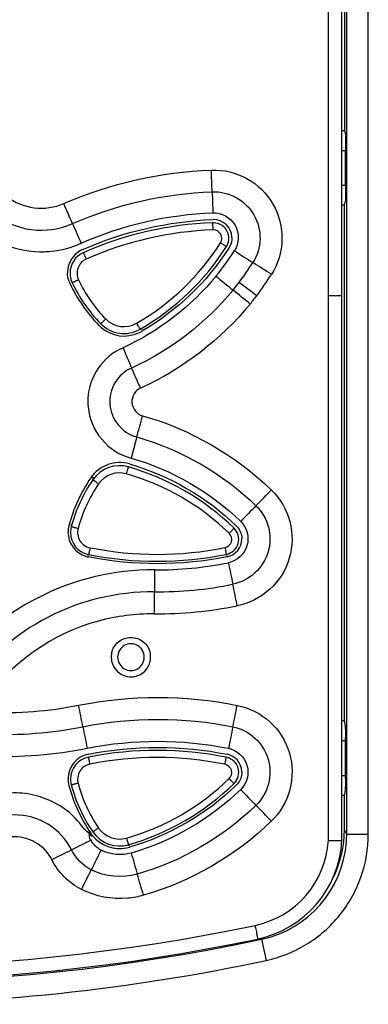
# Model space of a CAD drawing. Units: millimetres. Extents: x 159 to 15762, y -16595 to -10946.
# Drawn here: x 1656 to 1681, y -11836 to -11766 of the extents above; entities that cross this region are included whole.
import ezdxf

# ---------------------------------------------------------------- set-up
doc = ezdxf.new("R2010")
doc.units = ezdxf.units.MM
doc.header["$LTSCALE"] = 2
doc.layers.add('AM_0', color=7, linetype='CONTINUOUS', lineweight=25)

msp = doc.modelspace()

# ---------------------------------------------------------------- linework, layer by layer
at = {"layer": 'AM_0'}
for p, q in [((1680.959, -11823.984), (1680.959, -11637.883)), ((1679.424, -11823.984), (1679.424, -11728.574)), ((1679.087, -11824.443), (1679.087, -11729.407)), ((1678.121, -11785.669), (1678.121, -11734.291)), ((1679.271, -11755.58), (1679.268, -11773.928)), ((1679.268, -11773.928), (1679.355, -11774.31)), ((1679.087, -11775.329), (1679.316, -11775.329)), ((1679.316, -11775.329), (1679.316, -11777.829)), ((1679.316, -11777.829), (1679.087, -11777.829)), ((1679.267, -11779.232), (1679.355, -11778.847)), ((1679.267, -11785.182), (1679.267, -11779.232)), ((1669.927, -11780.993), (1669.909, -11780.485)), ((1660.732, -11782.593), (1660.711, -11782.603)), ((1671.065, -11782.252), (1671.045, -11782.284)), ((1659.759, -11784.825), (1659.752, -11784.809)), ((1679.267, -11785.665), (1679.267, -11785.182)), ((1678.121, -11824.421), (1678.121, -11785.669)), ((1664.87, -11788.104), (1664.814, -11788.009)), ((1664.498, -11795.714), (1664.114, -11797.227)), ((1661.38, -11798.583), (1661.38, -11798.766)), ((1659.847, -11801.923), (1659.847, -11802.106)), ((1671.874, -11801.721), (1671.893, -11801.739)), ((1661.028, -11804.157), (1661.044, -11804.078)), ((1670.927, -11804.247), (1670.899, -11804.252)), ((1670.921, -11804.154), (1670.903, -11804.067)), ((1679.348, -11816.31), (1679.258, -11815.91)), ((1679.087, -11817.329), (1679.288, -11817.329)), ((1679.308, -11817.329), (1679.308, -11819.829)), ((1661.097, -11818.502), (1661.08, -11818.505)), ((1679.308, -11819.829), (1679.087, -11819.829)), ((1671.575, -11820.505), (1671.552, -11820.528)), ((1679.261, -11821.232), (1679.348, -11820.848)), ((1679.261, -11821.232), (1679.087, -11821.232)), ((1679.261, -11823.684), (1679.261, -11821.232)), ((1679.337, -11823.824), (1679.261, -11823.684)), ((1679.424, -11823.984), (1679.337, -11823.824)), ((1679.424, -11823.984), (1680.959, -11823.984)), ((1663.987, -11824.809), (1663.96, -11824.719)), ((1673.371, -11831.465), (1673.327, -11831.388)), ((1673.371, -11831.465), (1673.691, -11832.966))]:
    msp.add_line(p, q, dxfattribs=at)
for centre, radius, start, end in [((1680.313, -11700.801), 73.135, 269.03827, 269.18157), ((1484.12, -11784.627), 185.849, 1.95812, 2.43405), ((1855.641, -11771.776), 185.894, 182.00397, 182.46601), ((1370.599, -11905.46), 315.148, 23.35178, 23.63494), ((1679.267, -11821.249), 42.017, 89.99933, 90.24653), ((1670.774, -11805.272), 24.802, 91.99957, 113.88384), ((1669.948, -11781.584), 1.1, 0.00462, 92.02905), ((1669.968, -11781.555), 1.299, 2.24017, 92.02487), ((1992.454, -11635.008), 362.974, 203.63762, 203.87832), ((1670.774, -11805.28), 24.302, 91.99831, 113.93849), ((1669.948, -11781.592), 0.6, 327.59639, 92.00649), ((1655.85, -11772.642), 17.299, 299.94352, 327.59078), ((1669.948, -11781.584), 1.1, 327.61165, 0.00134), ((1669.972, -11781.555), 1.296, 359.99424, 2.24635), ((1657.702, -11775.493), 7.049, 271.49968, 275.74129), ((1661.381, -11784.041), 1.801, 118.98565, 178.28274), ((1661.36, -11784.065), 1.6, 113.91075, 179.99583), ((1661.379, -11784.037), 1.796, 113.96451, 119.00608), ((1655.85, -11772.634), 17.799, 299.94352, 327.59212), ((1655.489, -11772.314), 18.915, 320.73891, 327.54079), ((1669.97, -11781.558), 1.296, 327.61758, 333.60007), ((1892.883, -11436.277), 410.964, 237.39558, 237.61306), ((1661.36, -11784.074), 1.1, 113.93435, 205.2644), ((1656, -11772.704), 19.834, 322.69823, 327.65462), ((1485.652, -12083.929), 354.085, 57.84784, 58.10145), ((1661.381, -11784.041), 1.801, 178.28882, 179.99769), ((1661.375, -11784.044), 1.795, 200.09632, 205.25632), ((1661.359, -11784.065), 1.6, 180.0004, 205.2668), ((1669.678, -11780.148), 10.298, 205.26652, 224.2025), ((1898.253, -11507.196), 358.909, 230.5364, 230.78578), ((1656.503, -11773.127), 20.75, 322.8014, 327.85233), ((1669.758, -11780.074), 11.07, 205.41898, 224.14014), ((1669.678, -11780.139), 10.798, 205.26661, 224.2024), ((1655.555, -11772.37), 20.391, 320.73806, 322.70857), ((1462.919, -12043.163), 331.583, 50.78359, 51.05514), ((1465.288, -12059.301), 343.556, 52.79367, 53.05584), ((1655.564, -11772.364), 21.959, 320.72503, 322.69741), ((1663.586, -11786.072), 1.8, 224.20397, 299.94376), ((1663.6, -11786.045), 2.492, 224.21142, 229.22275), ((1663.586, -11786.063), 2.3, 224.2039, 299.94383), ((1663.605, -11786.04), 2.499, 229.20719, 294.89377), ((1663.608, -11786.044), 2.494, 294.86728, 299.95739), ((1906.644, -11688.996), 263.021, 202.43534, 202.77573), ((1450.884, -11886.491), 233.725, 23.77916, 24.16305), ((1665.169, -11793.206), 4.142, 177.08752, 181.26865), ((1665.133, -11793.207), 4.106, 181.26842, 185.3031), ((1648.467, -11790.515), 16.852, 342.02966, 347.34648), ((1663.298, -11800.046), 2.501, 74.02512, 145.56766), ((1663.277, -11800.067), 2.3, 73.98982, 145.55805), ((1659.003, -11814.967), 17.801, 45.78838, 73.9955), ((1670.385, -11804.888), 11.084, 145.63786, 165.08531), ((1663.277, -11800.076), 1.8, 73.99457, 145.55326), ((1659.003, -11814.976), 17.301, 45.78838, 73.99609), ((1670.284, -11804.873), 10.797, 145.55653, 165.15276), ((1670.284, -11804.882), 10.297, 145.55537, 165.15288), ((1535.776, -11666.436), 191.907, 315.63792, 316.10639), ((1817.348, -11940.435), 200.979, 135.91774, 136.36279), ((1661.424, -11802.498), 1.809, 165.19323, 178.85632), ((1661.4, -11802.517), 1.606, 165.18403, 179.96698), ((1670.649, -11802.996), 1.1, 281.42882, 45.78903), ((1670.673, -11802.968), 1.295, 39.84727, 45.7837), ((1661.409, -11802.497), 1.794, 178.86838, 179.98233), ((1661.413, -11802.497), 1.799, 179.99496, 253.48828), ((1661.394, -11802.516), 1.6, 180.00303, 258.68784), ((1661.394, -11802.525), 1.1, 165.15699, 258.68913), ((1670.649, -11803.005), 0.6, 281.4357, 45.78604), ((1670.662, -11802.972), 1.306, 0.00871, 1.97033), ((1665.947, -11779.773), 24.303, 258.68394, 281.44196), ((1670.668, -11802.972), 1.301, 281.47462, 359.99663), ((1661.413, -11802.499), 1.797, 253.4679, 257.93064), ((1661.41, -11802.516), 1.78, 257.93604, 258.69818), ((1665.947, -11779.764), 24.803, 258.68401, 281.44142), ((1665.947, -11779.623), 25.556, 269.58897, 281.47055), ((1853.187, -11767.949), 185.837, 191.39699, 191.87892), ((1665.634, -11822.945), 17.767, 89.58307, 145.03822), ((1886.01, -11806.98), 220.254, 179.53135, 179.93771), ((1665.957, -11779.697), 27.045, 269.5743, 281.45722), ((1490.137, -11844.656), 185.228, 11.4979, 11.9819), ((1665.638, -11822.961), 16.221, 89.58165, 145.19569), ((1446.622, -11806.479), 219.135, 359.523, 359.9317), ((1665.97, -11779.766), 28.538, 269.55721, 281.43567), ((1665.647, -11822.982), 14.678, 89.60259, 105.24893), ((1665.642, -11822.956), 14.652, 105.25614, 145.38474), ((1664.087, -11811.388), 0.95, 89.991, 270.009), ((1664.087, -11811.388), 0.95, 269.991, 90.009), ((1664.094, -11811.386), 1.407, 168.02166, 179.09742), ((1664.08, -11811.385), 1.407, 0.87985, 12.03758), ((1664.067, -11811.385), 1.38, 179.12798, 179.99969), ((1664.093, -11811.384), 1.406, 180.04017, 192.03998), ((1664.086, -11811.385), 1.399, 192.04845, 258.03966), ((1664.086, -11811.384), 1.401, 282.02402, 348.00844), ((1664.081, -11811.383), 1.406, 348.01977, 359.96018), ((1664.107, -11811.384), 1.38, 0.00029, 0.84878), ((1664.087, -11811.38), 1.405, 258.05173, 261.25544), ((1664.086, -11811.377), 1.408, 261.30754, 278.76613), ((1664.085, -11811.379), 1.406, 278.81603, 282.00794), ((1655.072, -11788.347), 26.986, 267.5372, 281.31818), ((1344.883, -11878.365), 321.824, 11.1124, 11.39006), ((1504.991, -11782.265), 169.797, 348.42115, 348.94816), ((1680.496, -11762.519), 53.405, 268.4853, 268.67175), ((1655.069, -11788.335), 28.559, 267.63549, 281.31719), ((1964.582, -11757.247), 309.6, 191.00325, 191.2916), ((1839.925, -11850.575), 172.032, 168.52336, 169.04302), ((1655.065, -11788.352), 30.101, 267.74898, 281.32168), ((1661.415, -11820.058), 1.801, 101.35487, 178.57335), ((1665.947, -11842.825), 24.803, 78.55708, 101.2751), ((1670.67, -11819.573), 1.299, 2.38369, 78.58261), ((1661.394, -11820.074), 1.6, 101.32696, 179.99576), ((1661.394, -11820.082), 1.1, 101.311, 194.84316), ((1665.947, -11842.834), 24.303, 78.55804, 101.31606), ((1670.649, -11819.602), 0.6, 314.21414, 78.56449), ((1670.649, -11819.594), 1.1, 314.21101, 78.53875), ((1670.664, -11819.573), 1.305, 359.98661, 2.37283), ((1661.402, -11820.057), 1.788, 178.58975, 180.01098), ((1661.424, -11820.056), 1.81, 180.03092, 194.81757), ((1661.401, -11820.073), 1.607, 180.03633, 194.82615), ((1670.284, -11817.726), 10.297, 194.84713, 214.44462), ((1659.003, -11807.632), 17.301, 286.00391, 314.21162), ((1659.003, -11807.623), 17.801, 286.0045, 314.21162), ((1670.671, -11819.576), 1.296, 314.24421, 320.22367), ((1670.377, -11817.667), 11.076, 194.9185, 214.37294), ((1670.284, -11817.717), 10.797, 194.84938, 214.44449), ((1889.255, -11610.263), 302.625, 224.08684, 224.38276), ((1468.809, -12023.653), 287.009, 44.34119, 44.65482), ((1667.907, -11816.379), 10.166, 228.04223, 228.74229), ((1663.291, -11822.511), 2.493, 214.45055, 219.14936), ((1663.277, -11822.523), 2.3, 214.44669, 286.01003), ((1663.277, -11822.532), 1.8, 214.4469, 286.00561), ((1671.627, -11823.682), 7.634, 355.66947, 359.98666), ((1818.744, -12144.259), 356.518, 116.2156, 116.46502), ((1683.864, -11798.169), 34.378, 228.76411, 229.02587), ((1663.296, -11822.507), 2.499, 219.13543, 281.21797), ((1671.567, -11824.049), 6.564, 281.81327, 356.75158), ((1671.535, -11824.045), 7.562, 281.84, 356.98083), ((1671.775, -11823.985), 7.649, 282.04202, 355.75839), ((1671.582, -11823.679), 7.679, 351.40324, 355.67146), ((1671.786, -11823.983), 7.638, 355.74145, 359.99765), ((1491.303, -11483.241), 381.156, 296.011, 296.24621), ((1883.854, -11936.135), 248.11, 153.42074, 153.78074), ((1663.298, -11822.512), 2.495, 281.19629, 286.01451), ((1929.852, -11748.466), 276.641, 196.13117, 196.4549), ((1671.572, -11823.67), 7.69, 333.37881, 351.34781), ((1422.946, -11707.969), 266.183, 333.21656, 333.55296), ((1427.942, -11897.154), 246.828, 16.19061, 16.55394), ((1644.087, -11692.862), 140.599, 258.16995, 281.83005), ((1644.087, -11694.179), 140.375, 257.9589, 282.0411), ((1644.087, -11693.123), 141.33, 258.1592, 281.8408), ((1644.087, -11694.179), 141.91, 257.9589, 282.0411)]:
    msp.add_arc(centre, radius, start, end, dxfattribs=at)
for centre, start_param, end_param in [((1679.355, -11774.819), -3.141593, -0.038466), ((1679.355, -11778.338), -3.103126, 0), ((1679.348, -11816.819), -3.141593, -0.038665), ((1679.348, -11820.338), -3.102927, 0)]:
    msp.add_ellipse(centre, major_axis=(0, 0.51), ratio=0.008727, start_param=start_param, end_param=end_param, dxfattribs=at)
for points in [[(1659.312, -11779.115), (1662.6, -11777.678), (1666.225, -11776.86), (1669.812, -11776.734)], [(1659.934, -11780.542), (1663.041, -11779.177), (1666.469, -11778.396), (1669.861, -11778.277)], [(1660.548, -11781.938), (1663.477, -11780.637), (1666.713, -11779.887), (1669.916, -11779.775)], [(1660.649, -11782.396), (1663.548, -11781.108), (1666.752, -11780.368), (1669.922, -11780.256)], [(1653.34, -11781.015), (1654.588, -11782.014), (1656.289, -11782.581), (1657.887, -11782.539)], [(1671.268, -11781.555), (1671.268, -11781.753), (1671.22, -11781.956), (1671.132, -11782.134)], [(1658.407, -11782.506), (1659.142, -11782.432), (1659.874, -11782.239), (1660.548, -11781.938)], [(1671.045, -11782.284), (1669.51, -11784.692), (1667.328, -11786.779), (1664.854, -11788.205)], [(1659.69, -11784.66), (1659.618, -11784.463), (1659.58, -11784.251), (1659.58, -11784.041)], [(1670.135, -11784.285), (1668.373, -11786.435), (1666.059, -11788.222), (1663.53, -11789.376)], [(1671.343, -11785.275), (1669.421, -11787.62), (1666.893, -11789.568), (1664.131, -11790.819)], [(1672.563, -11786.265), (1670.486, -11788.799), (1667.753, -11790.902), (1664.768, -11792.25)], [(1664.91, -11794.207), (1668.305, -11795.166), (1671.547, -11797.038), (1674.076, -11799.497)], [(1664.498, -11795.714), (1667.638, -11796.605), (1670.637, -11798.339), (1672.976, -11800.616)], [(1664.114, -11797.227), (1666.987, -11798.05), (1669.73, -11799.637), (1671.874, -11801.721)], [(1663.986, -11797.642), (1666.797, -11798.447), (1669.479, -11800.002), (1671.575, -11802.04)], [(1671.667, -11802.139), (1671.847, -11802.355), (1671.958, -11802.646), (1671.968, -11802.927)], [(1670.899, -11804.252), (1667.684, -11804.901), (1664.277, -11804.904), (1661.061, -11804.261)], [(1660.369, -11814.809), (1664.055, -11814.069), (1667.963, -11814.074), (1671.648, -11814.817)], [(1660.673, -11816.339), (1664.157, -11815.639), (1667.85, -11815.642), (1671.332, -11816.347)], [(1660.974, -11817.867), (1664.259, -11817.208), (1667.742, -11817.21), (1671.025, -11817.876)], [(1661.06, -11818.292), (1664.285, -11817.646), (1667.703, -11817.648), (1670.927, -11818.299)], [(1671.969, -11819.573), (1671.969, -11819.868), (1671.856, -11820.179), (1671.667, -11820.405)], [(1671.552, -11820.528), (1669.46, -11822.557), (1666.787, -11824.105), (1663.986, -11824.909)], [(1671.894, -11820.805), (1669.743, -11822.9), (1666.991, -11824.5), (1664.105, -11825.327)], [(1672.974, -11821.933), (1670.646, -11824.201), (1667.665, -11825.932), (1664.541, -11826.828)], [(1674.06, -11823.067), (1671.553, -11825.507), (1668.343, -11827.365), (1664.981, -11828.33)], [(1661.97, -11825.125), (1661.667, -11824.972), (1661.403, -11824.709), (1661.249, -11824.406)], [(1661.272, -11826.519), (1660.677, -11826.219), (1660.158, -11825.698), (1659.861, -11825.101)], [(1664.105, -11825.327), (1663.418, -11825.527), (1662.606, -11825.452), (1661.97, -11825.125)], [(1660.567, -11827.913), (1659.677, -11827.466), (1658.901, -11826.688), (1658.459, -11825.795)], [(1664.541, -11826.828), (1663.49, -11827.134), (1662.247, -11827.017), (1661.272, -11826.519)]]:
    msp.add_open_spline(points, degree=3, dxfattribs=at)
for points, knots in [([(1669.812, -11776.734), (1670.675, -11776.698), (1672.456, -11777.131), (1674.394, -11779.04), (1675.072, -11781.682), (1674.535, -11783.436), (1674.072, -11784.168)], [0, 0, 0, 0, 0.249634, 0.499525, 0.749717, 1, 1, 1, 1]), ([(1669.861, -11778.277), (1670.446, -11778.252), (1671.653, -11778.547), (1672.969, -11779.84), (1673.427, -11781.627), (1673.074, -11782.822), (1672.755, -11783.315)], [0, 0, 0, 0, 0.249667, 0.499589, 0.749803, 1, 1, 1, 1]), ([(1655.249, -11778.603), (1655.806, -11779.039), (1657.185, -11779.614), (1658.664, -11779.4), (1659.312, -11779.115)], [0, 0, 0, 0, 0.500032, 1, 1, 1, 1]), ([(1669.916, -11779.775), (1670.516, -11779.749), (1671.825, -11780.464), (1671.782, -11781.964), (1671.449, -11782.466)], [0, 0, 0, 0, 0.499165, 1, 1, 1, 1]), ([(1654.29, -11779.827), (1655.061, -11780.438), (1656.978, -11781.243), (1659.034, -11780.942), (1659.934, -11780.542)], [0, 0, 0, 0, 0.500012, 1, 1, 1, 1]), ([(1670.454, -11781.914), (1670.482, -11781.931), (1670.535, -11781.965), (1670.614, -11782.014), (1670.686, -11782.059), (1670.749, -11782.098), (1670.795, -11782.127), (1670.825, -11782.145), (1670.843, -11782.155), (1670.856, -11782.163), (1670.868, -11782.17), (1670.872, -11782.171), (1670.876, -11782.174), (1670.876, -11782.173)], [0, 0, 0, 0, 0.196489, 0.385438, 0.558973, 0.710659, 0.834756, 0.884865, 0.926391, 0.958913, 0.982094, 0.995786, 1, 1, 1, 1]), ([(1660.913, -11783.069), (1660.887, -11783.01), (1660.85, -11782.925), (1660.802, -11782.816), (1660.772, -11782.747), (1660.747, -11782.69), (1660.73, -11782.65), (1660.72, -11782.626), (1660.715, -11782.615), (1660.712, -11782.607), (1660.711, -11782.604), (1660.711, -11782.603)], [0, 0, 0, 0, 0.377883, 0.549461, 0.700517, 0.82533, 0.918995, 0.953, 0.977953, 0.993669, 1, 1, 1, 1]), ([(1660.365, -11784.543), (1660.336, -11784.557), (1660.278, -11784.584), (1660.194, -11784.623), (1660.117, -11784.659), (1660.049, -11784.69), (1660, -11784.712), (1659.968, -11784.726), (1659.948, -11784.734), (1659.934, -11784.74), (1659.922, -11784.745), (1659.918, -11784.746), (1659.913, -11784.748), (1659.913, -11784.748)], [0, 0, 0, 0, 0.196139, 0.384824, 0.558195, 0.709821, 0.833967, 0.884141, 0.925758, 0.958397, 0.981721, 0.995583, 1, 1, 1, 1]), ([(1678.121, -11785.669), (1678.245, -11785.669), (1678.472, -11785.668), (1678.743, -11785.67), (1678.913, -11785.665), (1679.008, -11785.672), (1679.048, -11785.658), (1679.087, -11785.671), (1679.087, -11785.665)], [0, 0, 0, 0, 0.3852, 0.709113, 0.832698, 0.924509, 0.980885, 1, 1, 1, 1]), ([(1679.258, -11815.91), (1679.258, -11808.35), (1679.265, -11798.268), (1679.266, -11788.187), (1679.267, -11785.665)], [0, 0, 0, 0, 0.749869, 1, 1, 1, 1]), ([(1662.295, -11787.327), (1662.25, -11787.372), (1662.183, -11787.436), (1662.099, -11787.517), (1662.045, -11787.568), (1662.001, -11787.609), (1661.971, -11787.638), (1661.954, -11787.653), (1661.944, -11787.662), (1661.941, -11787.664), (1661.937, -11787.668), (1661.937, -11787.667)], [0, 0, 0, 0, 0.386364, 0.56015, 0.711927, 0.835956, 0.92736, 0.959707, 0.982673, 0.996109, 1, 1, 1, 1]), ([(1664.484, -11787.632), (1664.516, -11787.687), (1664.562, -11787.767), (1664.621, -11787.868), (1664.659, -11787.932), (1664.689, -11787.984), (1664.71, -11788.019), (1664.722, -11788.039), (1664.729, -11788.05), (1664.731, -11788.052), (1664.734, -11788.057), (1664.734, -11788.057)], [0, 0, 0, 0, 0.387363, 0.561422, 0.713305, 0.837266, 0.928428, 0.96059, 0.983326, 0.996486, 1, 1, 1, 1]), ([(1663.53, -11789.376), (1662.827, -11789.668), (1661.579, -11790.704), (1661.071, -11792.233), (1661.032, -11792.995)], [0, 0, 0, 0, 0.499481, 1, 1, 1, 1]), ([(1664.131, -11790.818), (1663.647, -11791.02), (1662.808, -11791.783), (1662.424, -11793.409), (1663.046, -11794.957), (1663.988, -11795.59), (1664.497, -11795.715)], [0, 0, 0, 0, 0.249954, 0.50011, 0.750248, 1, 1, 1, 1]), ([(1664.768, -11792.25), (1664.394, -11792.387), (1663.863, -11793.3), (1664.521, -11794.126), (1664.91, -11794.207)], [0, 0, 0, 0, 0.50019, 1, 1, 1, 1]), ([(1661.044, -11793.586), (1661.121, -11794.415), (1661.801, -11796.058), (1663.308, -11797.026), (1664.114, -11797.227)], [0, 0, 0, 0, 0.500561, 1, 1, 1, 1]), ([(1663.773, -11798.345), (1663.791, -11798.284), (1663.816, -11798.195), (1663.849, -11798.08), (1663.87, -11798.007), (1663.886, -11797.947), (1663.9, -11797.902), (1663.906, -11797.873), (1663.911, -11797.86), (1663.911, -11797.856)], [0, 0, 0, 0, 0.377656, 0.549178, 0.700219, 0.825056, 0.918787, 0.977844, 1, 1, 1, 1]), ([(1661.792, -11799.058), (1661.766, -11799.039), (1661.713, -11799.003), (1661.637, -11798.95), (1661.566, -11798.901), (1661.504, -11798.858), (1661.46, -11798.826), (1661.43, -11798.804), (1661.413, -11798.792), (1661.399, -11798.782), (1661.389, -11798.774), (1661.384, -11798.769), (1661.38, -11798.767), (1661.38, -11798.766)], [0, 0, 0, 0, 0.193139, 0.379596, 0.551607, 0.702789, 0.827421, 0.878182, 0.920608, 0.954272, 0.978823, 0.994092, 1, 1, 1, 1]), ([(1674.076, -11799.497), (1674.702, -11800.097), (1675.624, -11801.691), (1675.578, -11804.422), (1674.127, -11806.744), (1672.481, -11807.567), (1671.628, -11807.738)], [0, 0, 0, 0, 0.249641, 0.499557, 0.749744, 1, 1, 1, 1]), ([(1672.977, -11800.616), (1673.4, -11801.022), (1674.021, -11802.101), (1673.993, -11803.949), (1673.015, -11805.518), (1671.907, -11806.091), (1671.329, -11806.201)], [0, 0, 0, 0, 0.249667, 0.499609, 0.749803, 1, 1, 1, 1]), ([(1660.331, -11802.243), (1660.299, -11802.235), (1660.238, -11802.218), (1660.148, -11802.194), (1660.066, -11802.172), (1659.993, -11802.151), (1659.941, -11802.136), (1659.906, -11802.126), (1659.886, -11802.12), (1659.87, -11802.115), (1659.858, -11802.111), (1659.852, -11802.108), (1659.847, -11802.107), (1659.847, -11802.106)], [0, 0, 0, 0, 0.194042, 0.381165, 0.553578, 0.704884, 0.829358, 0.879937, 0.922115, 0.955468, 0.97965, 0.994504, 1, 1, 1, 1]), ([(1671.893, -11801.739), (1672.32, -11802.149), (1672.708, -11803.567), (1671.613, -11804.561), (1671.029, -11804.669)], [0, 0, 0, 0, 0.49934, 1, 1, 1, 1]), ([(1671.067, -11802.575), (1671.112, -11802.529), (1671.177, -11802.462), (1671.259, -11802.377), (1671.311, -11802.322), (1671.354, -11802.277), (1671.383, -11802.246), (1671.4, -11802.227), (1671.409, -11802.218), (1671.413, -11802.212), (1671.416, -11802.209), (1671.416, -11802.208)], [0, 0, 0, 0, 0.378846, 0.550667, 0.701793, 0.826502, 0.919898, 0.953711, 0.978438, 0.993904, 1, 1, 1, 1]), ([(1661.178, -11803.604), (1661.166, -11803.666), (1661.148, -11803.756), (1661.124, -11803.871), (1661.11, -11803.944), (1661.098, -11803.999), (1661.088, -11804.051), (1661.085, -11804.063), (1661.08, -11804.088), (1661.08, -11804.085)], [0, 0, 0, 0, 0.388058, 0.56231, 0.714271, 0.83819, 0.929191, 0.983807, 1, 1, 1, 1]), ([(1670.768, -11803.593), (1670.781, -11803.655), (1670.799, -11803.746), (1670.822, -11803.86), (1670.837, -11803.933), (1670.849, -11803.989), (1670.859, -11804.04), (1670.863, -11804.052), (1670.867, -11804.077), (1670.867, -11804.074)], [0, 0, 0, 0, 0.388056, 0.562307, 0.714267, 0.838187, 0.929189, 0.983805, 1, 1, 1, 1]), ([(1662.718, -11811.094), (1662.782, -11810.789), (1663.135, -11810.207), (1664.086, -11809.874), (1665.037, -11810.205), (1665.391, -11810.787), (1665.456, -11811.092)], [0, 0, 0, 0, 0.250051, 0.500032, 0.749986, 1, 1, 1, 1]), ([(1671.648, -11814.817), (1672.5, -11814.983), (1674.138, -11815.822), (1675.582, -11818.14), (1675.623, -11820.877), (1674.685, -11822.463), (1674.06, -11823.067)], [0, 0, 0, 0, 0.249629, 0.499519, 0.749731, 1, 1, 1, 1]), ([(1671.332, -11816.346), (1671.908, -11816.458), (1673.015, -11817.028), (1673.993, -11818.596), (1674.02, -11820.444), (1673.398, -11821.526), (1672.972, -11821.932)], [0, 0, 0, 0, 0.249648, 0.499569, 0.749808, 1, 1, 1, 1]), ([(1671.025, -11817.876), (1671.607, -11817.989), (1672.706, -11818.965), (1672.327, -11820.399), (1671.894, -11820.805)], [0, 0, 0, 0, 0.499449, 1, 1, 1, 1]), ([(1661.178, -11819.004), (1661.166, -11818.941), (1661.147, -11818.85), (1661.124, -11818.734), (1661.11, -11818.659), (1661.098, -11818.598), (1661.088, -11818.551), (1661.084, -11818.522), (1661.08, -11818.509), (1661.08, -11818.505)], [0, 0, 0, 0, 0.377562, 0.54906, 0.700094, 0.824942, 0.918698, 0.977796, 1, 1, 1, 1]), ([(1670.768, -11819.014), (1670.781, -11818.952), (1670.799, -11818.861), (1670.822, -11818.744), (1670.837, -11818.67), (1670.849, -11818.608), (1670.859, -11818.562), (1670.863, -11818.533), (1670.867, -11818.52), (1670.867, -11818.516)], [0, 0, 0, 0, 0.377564, 0.549063, 0.700097, 0.824944, 0.9187, 0.977797, 1, 1, 1, 1]), ([(1660.331, -11820.364), (1660.299, -11820.372), (1660.238, -11820.389), (1660.148, -11820.412), (1660.066, -11820.433), (1659.993, -11820.451), (1659.941, -11820.464), (1659.906, -11820.472), (1659.886, -11820.477), (1659.87, -11820.48), (1659.858, -11820.483), (1659.852, -11820.483), (1659.847, -11820.484), (1659.847, -11820.484)], [0, 0, 0, 0, 0.1956, 0.383882, 0.557003, 0.708542, 0.832766, 0.883041, 0.9248, 0.957621, 0.981165, 0.995285, 1, 1, 1, 1]), ([(1671.067, -11820.032), (1671.112, -11820.078), (1671.176, -11820.144), (1671.258, -11820.227), (1671.311, -11820.28), (1671.353, -11820.323), (1671.383, -11820.352), (1671.399, -11820.368), (1671.409, -11820.377), (1671.412, -11820.379), (1671.416, -11820.383), (1671.416, -11820.382)], [0, 0, 0, 0, 0.386478, 0.560295, 0.712084, 0.836105, 0.927481, 0.959806, 0.982746, 0.996151, 1, 1, 1, 1]), ([(1661.11, -11823.939), (1660.706, -11823.575), (1660.087, -11822.658), (1658.723, -11821.711), (1657.183, -11821.125), (1655, -11820.933), (1652.3, -11821.81), (1650.808, -11823.538), (1650.35, -11824.514)], [0, 0, 0, 0, 0.125604, 0.251094, 0.376603, 0.50217, 0.751085, 1, 1, 1, 1]), ([(1659.861, -11825.101), (1659.497, -11824.359), (1658.303, -11823.067), (1655.788, -11822.373), (1653.283, -11823.111), (1652.109, -11824.427), (1651.758, -11825.179)], [0, 0, 0, 0, 0.249592, 0.499414, 0.749524, 1, 1, 1, 1]), ([(1661.249, -11824.406), (1661.156, -11824.358), (1661.135, -11824.097), (1661.13, -11823.908), (1661.133, -11823.805)], [0, 0, 0, 0, 0.504269, 1, 1, 1, 1]), ([(1661.792, -11823.55), (1661.766, -11823.568), (1661.713, -11823.604), (1661.637, -11823.656), (1661.566, -11823.703), (1661.505, -11823.745), (1661.46, -11823.774), (1661.43, -11823.794), (1661.413, -11823.805), (1661.399, -11823.813), (1661.389, -11823.82), (1661.385, -11823.822), (1661.38, -11823.825), (1661.38, -11823.824)], [0, 0, 0, 0, 0.196586, 0.385606, 0.559187, 0.710889, 0.834974, 0.885065, 0.926566, 0.959056, 0.982197, 0.995843, 1, 1, 1, 1]), ([(1658.459, -11825.795), (1658.239, -11825.348), (1657.539, -11824.562), (1656.063, -11824.05), (1654.522, -11824.334), (1653.715, -11825.012), (1653.426, -11825.422)], [0, 0, 0, 0, 0.249543, 0.499327, 0.749383, 1, 1, 1, 1]), ([(1663.773, -11824.262), (1663.791, -11824.323), (1663.816, -11824.412), (1663.849, -11824.524), (1663.87, -11824.596), (1663.886, -11824.65), (1663.9, -11824.7), (1663.905, -11824.712), (1663.911, -11824.736), (1663.911, -11824.734)], [0, 0, 0, 0, 0.387943, 0.562163, 0.714112, 0.838039, 0.929068, 0.983732, 1, 1, 1, 1]), ([(1673.691, -11832.966), (1674.705, -11832.75), (1676.674, -11831.964), (1679.054, -11829.873), (1680.602, -11827.11), (1680.959, -11825.02), (1680.959, -11823.984)], [0, 0, 0, 0, 0.250006, 0.499999, 0.749992, 1, 1, 1, 1]), ([(1678.121, -11824.422), (1678.245, -11824.425), (1678.475, -11824.433), (1678.737, -11824.433), (1678.92, -11824.446), (1678.995, -11824.429), (1679.087, -11824.467), (1679.087, -11824.443)], [0, 0, 0, 0, 0.385183, 0.709106, 0.8327, 0.924526, 1, 1, 1, 1]), ([(1664.981, -11828.33), (1664.618, -11828.435), (1663.143, -11828.716), (1661.566, -11828.42), (1660.567, -11827.913)], [0, 0, 0, 0, 0.252193, 1, 1, 1, 1]), ([(1672.911, -11830.474), (1672.937, -11830.599), (1672.977, -11830.818), (1673.058, -11831.157), (1673.048, -11831.282), (1673.109, -11831.454), (1673.087, -11831.446)], [0, 0, 0, 0, 0.387307, 0.713391, 0.928434, 1, 1, 1, 1])]:
    msp.add_open_spline(points, degree=3, knots=knots, dxfattribs=at)

doc.saveas('drawing.dxf')
